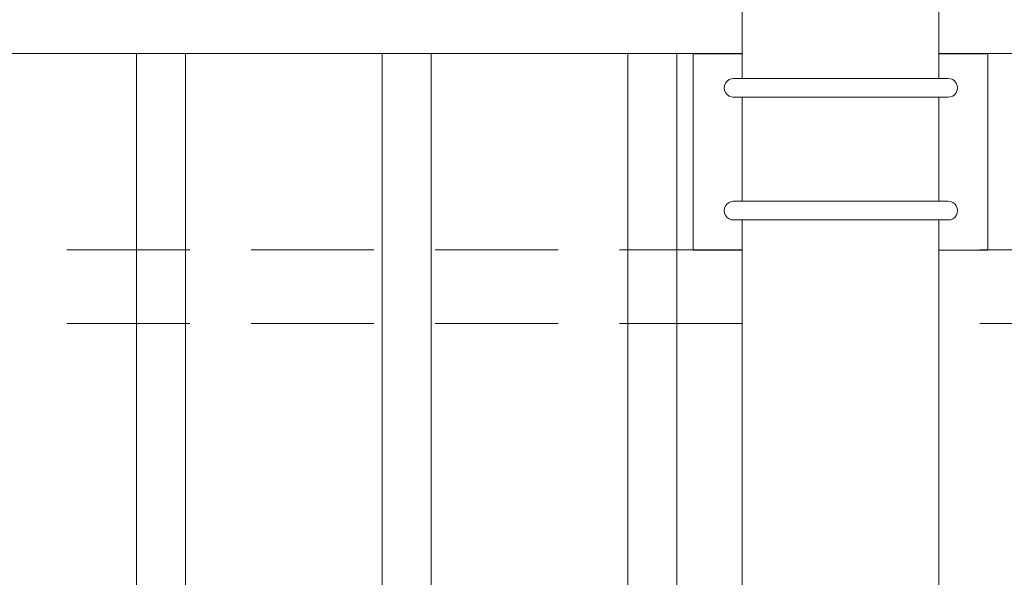
# Model space of a CAD drawing. Extents: x 99 to 5949, y 118 to 971.
# Drawn here: x 5247 to 5267, y 792 to 804 of the extents above; entities that cross this region are included whole.
import ezdxf

# ---------------------------------------------------------------- set-up
doc = ezdxf.new("R2010")
doc.units = 0
doc.header["$LTSCALE"] = 10
doc.header["$MEASUREMENT"] = 0
doc.linetypes.add('HIDDEN', pattern=[0.375, 0.25, -0.125])
for name, color, linetype, lineweight in [('3', 6, 'CONTINUOUS', 20), ('4', 80, 'CONTINUOUS', 15), ('5', 50, 'CONTINUOUS', 9)]:
    doc.layers.add(name, color=color, linetype=linetype, lineweight=lineweight)

msp = doc.modelspace()

# ---------------------------------------------------------------- linework, layer by layer
at = {"layer": '3'}
for p, q in [((5262.01513, 802.48345), (5262.01513, 826.22214)), ((5266.01513, 802.48345), (5266.01513, 826.22214)), ((5261.83076, 802.48345), (5266.1995, 802.48345)), ((5261.83076, 802.10247), (5266.1995, 802.10247)), ((5262.01513, 799.98345), (5262.01513, 802.10247)), ((5266.01513, 799.98345), (5266.01513, 802.10247)), ((5261.83076, 799.98345), (5266.1995, 799.98345)), ((5261.84628, 799.60248), (5266.1995, 799.60247)), ((5262.01513, 716.458), (5262.01513, 799.60247)), ((5266.01513, 716.458), (5266.01513, 799.60247))]:
    msp.add_line(p, q, dxfattribs=at)
for points in [[(5266.01513, 804.98345), (5638.01513, 804.98345), (5638.01513, 802.98968), (5266.01513, 802.98968)], [(5262.01513, 802.98968), (5078.01513, 802.98968)]]:
    msp.add_lwpolyline(points, dxfattribs=at)
for centre, start, end in [((5261.83852, 802.29296), 87.668084, 272.331916), ((5266.20723, 802.29296), 267.668084, 92.331916), ((5261.83852, 799.79296), 87.668084, 272.331916), ((5266.20723, 799.79296), 267.668084, 92.331916)]:
    msp.add_arc(centre, 0.19064, start, end, dxfattribs=at)
at = {"layer": '4'}
for p, q in [((5249.68183, 802.99591), (5249.68183, 719.98345)), ((5250.68183, 802.99591), (5250.68183, 719.98345)), ((5254.68183, 802.99591), (5254.68183, 719.98345)), ((5255.68183, 802.99591), (5255.68183, 719.98345)), ((5259.68183, 802.99591), (5259.68183, 719.98345)), ((5260.68183, 802.99591), (5260.68183, 719.98345))]:
    msp.add_line(p, q, dxfattribs=at)
at = {"layer": '5', "linetype": 'HIDDEN'}
for p, q in [((5262.01513, 798.99591), (5216.01505, 798.99591)), ((5284.34845, 798.99591), (5266.01513, 798.99591)), ((5262.01513, 797.49591), (5216.01505, 797.49591)), ((5284.34845, 797.49591), (5266.01513, 797.49591))]:
    msp.add_line(p, q, dxfattribs=at)
at = {"layer": '5'}
for points in [[(5262.01513, 802.98345), (5261.01513, 802.98345), (5261.01513, 798.98345), (5262.01513, 798.98345)], [(5266.01513, 802.98345), (5267.01513, 802.98345), (5267.01513, 798.98345), (5266.01513, 798.98345)]]:
    msp.add_lwpolyline(points, dxfattribs=at)

doc.saveas('drawing.dxf')
